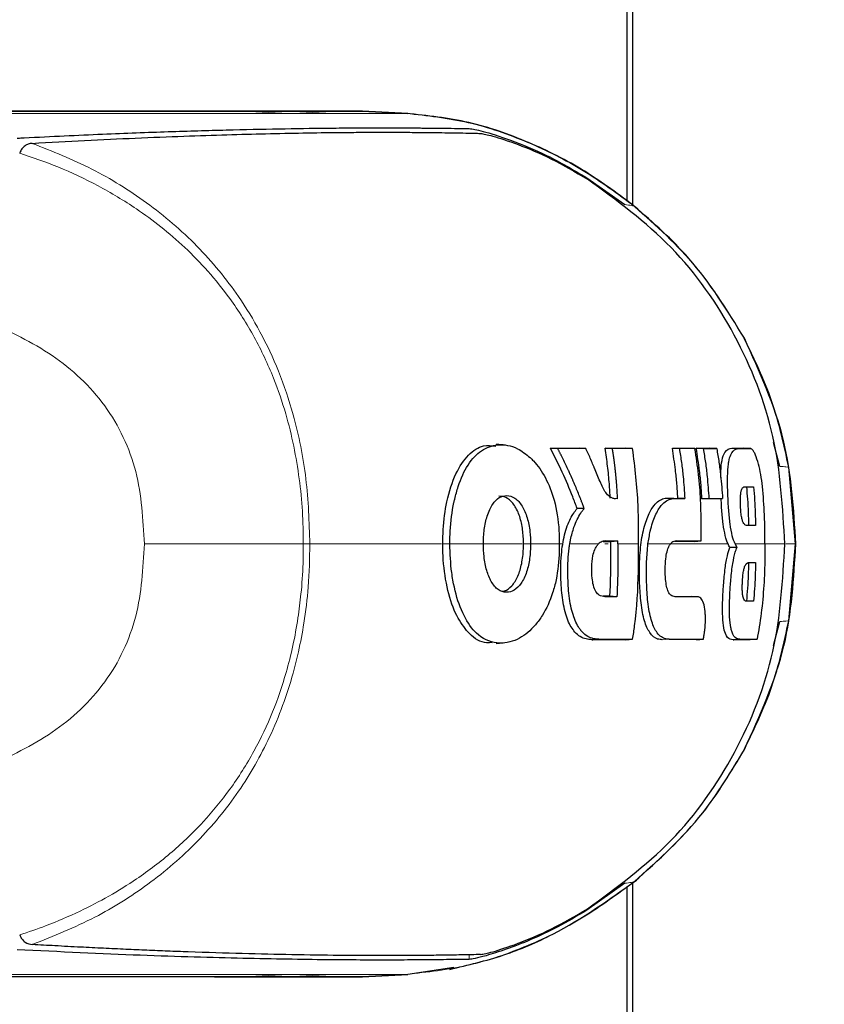
# Model space of a CAD drawing. Units: millimetres. Extents: x 0 to 210, y 0 to 297.
# Drawn here: x 89 to 91, y 180 to 182 of the extents above; entities that cross this region are included whole.
import ezdxf

# ---------------------------------------------------------------- set-up
doc = ezdxf.new("R2010")
doc.units = ezdxf.units.MM
doc.styles.add('SLDTEXTSTYLE0', font='TXT', dxfattribs={"width": 0.75})
doc.dimstyles.new('SLDDIMSTYLE3', dxfattribs={"dimtxt": 3.5, "dimasz": 3.302, "dimexe": 0, "dimexo": 0.0625, "dimgap": 0.875, "dimtad": 1, "dimdec": 0, "dimlfac": 20, "dimrnd": 1e-09, "dimzin": 12, "dimdsep": 46, "dimtxsty": 'SLDTEXTSTYLE0', "dimsah": 1, "dimcen": 0.09, "dimadec": 0, "dimazin": 3, "dimtfac": 1, "dimtdec": 0, "dimtofl": 0, "dimtmove": 0, "dimatfit": 3, "dimfxl": 0, "dimfrac": 2, "dimtolj": 1, "dimtzin": 12, "dimarcsym": 0})

# ---------------------------------------------------------------- blocks, each defined once
blk = doc.blocks.new('_D_3')
at = {"color": 7, "linetype": 'Continuous', "lineweight": 0}
for p, q in [((91.5513, 186.3813), (103.8013, 186.3813)), ((102.8013, 139.3263), (102.8013, 186.3813)), ((91.5513, 139.3263), (103.8013, 139.3263))]:
    blk.add_line(p, q, dxfattribs=at)
at = {"color": 7, "linetype": 'Continuous', "lineweight": 18}
for points in [[(102.8013, 186.3813), (102.3013, 183.0793), (103.3013, 183.0793)], [(102.8013, 139.3263), (103.3013, 142.6283), (102.3013, 142.6283)]]:
    blk.add_solid(points, dxfattribs=at)
at = {"color": 7, "linetype": 'Continuous', "lineweight": 18, "insert": (98.2896, 158.9747), "char_height": 3.5, "attachment_point": 1, "rotation": 90, "style": 'SLDTEXTSTYLE0'}
blk.add_mtext('941', dxfattribs=at)

msp = doc.modelspace()

# ---------------------------------------------------------------- linework, layer by layer
at = {"color": 7, "linetype": 'Continuous', "lineweight": 25}
for p, q in [((90.30879, 181.52465), (90.30879, 183.64134)), ((90.32129, 181.51583), (90.32129, 183.65384)), ((89.02409, 181.72327), (88.91289, 181.72327)), ((89.7263, 181.72327), (89.42631, 181.72327)), ((89.46289, 181.72327), (89.46279, 181.72327)), ((89.46289, 181.72327), (89.55928, 181.72327)), ((89.72629, 181.72327), (89.82618, 181.71803)), ((89.72629, 181.72327), (89.7263, 181.72327)), ((89.72629, 181.72327), (89.82612, 181.71803)), ((89.72629, 181.72327), (89.72629, 181.72327)), ((89.82619, 181.71803), (89.72629, 181.72327)), ((89.82578, 181.718), (89.82617, 181.71801)), ((89.82617, 181.71801), (89.82618, 181.71801)), ((88.97161, 181.63094), (88.97149, 181.63067)), ((90.21976, 181.57663), (90.30348, 181.51735)), ((90.01956, 180.98928), (90.0193, 180.98928)), ((90.64458, 180.94095), (90.63084, 180.99356)), ((90.15596, 180.97998), (90.13981, 180.98098)), ((90.13981, 180.98098), (90.20296, 180.98098)), ((90.21787, 180.97998), (90.20296, 180.98098)), ((90.27561, 180.97998), (90.26002, 180.98098)), ((90.26002, 180.98098), (90.27482, 180.98098)), ((90.32074, 180.97998), (90.30598, 180.98098)), ((90.40811, 180.98099), (90.42359, 180.97999)), ((90.40811, 180.98099), (90.43969, 180.98099)), ((90.44291, 180.98099), (90.4578, 180.97999)), ((90.47615, 180.97999), (90.4607, 180.98099)), ((90.4607, 180.98099), (90.49097, 180.98099)), ((90.5059, 180.97999), (90.49097, 180.98099)), ((90.5393, 180.98099), (90.56564, 180.98099)), ((90.5811, 180.97998), (90.56582, 180.98099)), ((90.67903, 180.77017), (90.66447, 180.93913)), ((90.28693, 180.86976), (90.27852, 180.87025)), ((90.39782, 180.87128), (90.41169, 180.87128)), ((90.43555, 180.87028), (90.42018, 180.87128)), ((90.47338, 180.86928), (90.4886, 180.87028)), ((90.50402, 180.86928), (90.47338, 180.86928)), ((90.51872, 180.87028), (90.50402, 180.86928)), ((90.21417, 180.8481), (90.19846, 180.84844)), ((90.25583, 180.77576), (90.27278, 180.77576)), ((90.27278, 180.77576), (90.28821, 180.77676)), ((90.27278, 180.77017), (90.27278, 180.77576)), ((90.28821, 180.77017), (90.28821, 180.77676)), ((90.4571, 180.77576), (90.41392, 180.77576)), ((90.4571, 180.77576), (90.4718, 180.77676)), ((90.55028, 180.76246), (90.53473, 180.76228)), ((90.54617, 180.77017), (90.55028, 180.76246)), ((90.66447, 180.60121), (90.67903, 180.77017)), ((90.27066, 180.65485), (90.25606, 180.65485)), ((90.28603, 180.65385), (90.27066, 180.65485)), ((90.41157, 180.65484), (90.45021, 180.65479)), ((90.46567, 180.65377), (90.45067, 180.65477)), ((90.63086, 180.54686), (90.64458, 180.59939)), ((90.23104, 180.55934), (90.23315, 180.55934)), ((90.30597, 180.55934), (90.23104, 180.55934)), ((90.30597, 180.55934), (90.32074, 180.56034)), ((90.37503, 180.56129), (90.37514, 180.56129)), ((90.46158, 180.55935), (90.47648, 180.56035)), ((90.54165, 180.55935), (90.54335, 180.55935)), ((90.57948, 180.55935), (90.54166, 180.55935)), ((90.59451, 180.56035), (90.57948, 180.55935)), ((90.01125, 180.55104), (90.01135, 180.55104)), ((90.02068, 180.55112), (90.03591, 180.55213)), ((90.30351, 180.02299), (90.21984, 179.96372)), ((90.30879, 178.06634), (90.30879, 180.01569)), ((90.32129, 178.05384), (90.32129, 180.02451)), ((89.82619, 179.82231), (89.72629, 179.81707)), ((89.72629, 179.81707), (89.82618, 179.82231)), ((89.82612, 179.82231), (89.7263, 179.81707)), ((89.82617, 179.82233), (89.82618, 179.82233)), ((89.92698, 179.83751), (89.82619, 179.8223)), ((89.02409, 179.81707), (88.91289, 179.81707)), ((89.42629, 179.81707), (89.72629, 179.81707)), ((89.46288, 179.81707), (89.46278, 179.81707)), ((89.55929, 179.81707), (89.46288, 179.81707)), ((89.72629, 179.81707), (89.72629, 179.81707)), ((89.72629, 179.81707), (89.7263, 179.81707))]:
    msp.add_line(p, q, dxfattribs=at)
at = {"color": 8, "linetype": 'Continuous', "lineweight": 18}
for p, q in [((89.25524, 181.71805), (89.27015, 181.71807)), ((89.46289, 181.72325), (89.56285, 181.71801)), ((89.55928, 181.72324), (89.65924, 181.71799)), ((89.8229, 181.71799), (89.82578, 181.718)), ((89.82619, 181.71803), (89.82619, 181.71803)), ((90.32488, 181.51323), (90.32577, 181.51271)), ((90.56593, 181.22345), (90.5663, 181.22304)), ((90.55449, 180.97999), (90.5393, 180.98099)), ((90.58083, 180.97999), (90.56564, 180.98099)), ((90.41287, 180.87028), (90.39782, 180.87128)), ((89.9027, 180.77017), (89.9184, 180.77017)), ((90.08046, 180.77017), (90.09602, 180.77017)), ((90.16529, 180.77018), (90.15936, 180.77018)), ((90.26675, 180.77018), (90.25975, 180.77018)), ((90.4892, 180.77018), (90.40274, 180.77018)), ((90.52939, 180.77018), (90.5014, 180.77018)), ((90.65784, 180.77017), (90.67903, 180.77017)), ((90.6796, 180.77016), (90.67903, 180.77017)), ((90.67981, 180.77019), (90.6796, 180.77019)), ((90.05465, 180.67788), (90.05466, 180.67788)), ((90.46514, 180.65379), (90.45021, 180.65479)), ((89.95537, 180.57928), (89.95538, 180.57928)), ((90.24621, 180.56034), (90.23104, 180.55934)), ((90.40107, 180.56034), (90.3859, 180.55934)), ((90.55684, 180.56035), (90.54166, 180.55935)), ((89.9611, 179.85552), (89.9611, 179.86366)), ((89.46288, 179.81709), (89.56283, 179.82233)), ((89.55929, 179.8171), (89.65941, 179.82236)), ((89.82619, 179.82231), (89.82612, 179.82231))]:
    msp.add_line(p, q, dxfattribs=at)
at = {"color": 7, "linetype": 'Continuous', "lineweight": 25}
for points, knots in [([(88.58616, 181.72327), (88.65216, 181.72327), (88.78412, 181.72327), (88.9598, 181.72327), (89.1413, 181.72327), (89.31853, 181.72327), (89.41403, 181.72327), (89.46279, 181.72327)], [0, 0, 0, 0, 0.1668301, 0.3335986, 0.5000784, 0.7447382, 1, 1, 1, 1]), ([(89.31383, 181.72327), (89.28985, 181.72327), (89.24324, 181.72327), (89.14747, 181.72327), (89.06448, 181.72327), (89.02409, 181.72327)], [0, 0, 0, 0, 0.3523152, 0.6847994, 1, 1, 1, 1]), ([(89.40033, 181.72327), (89.38996, 181.72327), (89.36972, 181.72327), (89.33215, 181.72327), (89.31383, 181.72327)], [0, 0, 0, 0, 0.512468, 1, 1, 1, 1]), ([(89.42706, 181.72327), (89.42706, 181.72327), (89.42703, 181.72327), (89.42693, 181.72327), (89.42551, 181.72327), (89.42277, 181.72327), (89.40799, 181.72327), (89.40033, 181.72327)], [0, 0, 0, 0, 0.0012414, 0.0102239, 0.0344697, 0.5000203, 1, 1, 1, 1]), ([(89.55928, 181.72327), (89.58687, 181.72327), (89.64207, 181.72327), (89.68941, 181.72327), (89.71876, 181.72327), (89.72378, 181.72327), (89.72629, 181.72327)], [0, 0, 0, 0, 0.2499494, 0.4999775, 0.7499824, 1, 1, 1, 1]), ([(90.32869, 181.51061), (90.29159, 181.53847), (90.2174, 181.59419), (90.09278, 181.65666), (89.96102, 181.70319), (89.86876, 181.71321), (89.82265, 181.71822)], [0, 0, 0, 0, 0.2501613, 0.5002507, 0.750224, 1, 1, 1, 1]), ([(88.96566, 181.66368), (88.96625, 181.66371), (88.97151, 181.66397), (89.03724, 181.66728), (89.15257, 181.67286), (89.30002, 181.67832), (89.42917, 181.68207), (89.54551, 181.68455), (89.62456, 181.68564), (89.67552, 181.68608), (89.70344, 181.68625), (89.73093, 181.68636), (89.75626, 181.68641), (89.77985, 181.6864), (89.80203, 181.68635), (89.82431, 181.68626), (89.84253, 181.68615), (89.8587, 181.68603), (89.87183, 181.68591), (89.88574, 181.68578), (89.89945, 181.68563), (89.9198, 181.6854), (89.94156, 181.68512), (89.95518, 181.68495), (89.96112, 181.68488)], [0, 0, 0, 0, 0.0010139, 0.0090072, 0.1130805, 0.2093059, 0.3038008, 0.3999336, 0.4999675, 0.5295328, 0.5602317, 0.5920506, 0.6249728, 0.653168, 0.6834013, 0.7156727, 0.7499884, 0.76821, 0.795111, 0.8178692, 0.8444925, 0.8749938, 0.9455339, 1, 1, 1, 1]), ([(89.96109, 181.68482), (89.96891, 181.68369), (89.98417, 181.68148), (90.0496, 181.66128), (90.13218, 181.62781), (90.19054, 181.5937), (90.21976, 181.57663)], [0, 0, 0, 0, 0.2558772, 0.4994929, 0.7494184, 1, 1, 1, 1]), ([(88.99935, 181.65227), (89.03819, 181.65443), (89.11721, 181.65883), (89.22828, 181.66403), (89.33284, 181.66826), (89.42815, 181.67141), (89.51559, 181.67371), (89.59785, 181.67533), (89.66497, 181.67621), (89.71991, 181.6766), (89.76506, 181.67672), (89.80994, 181.67665), (89.85045, 181.67642), (89.88569, 181.67605), (89.91806, 181.67559), (89.94707, 181.67507), (89.97004, 181.6746), (89.9813, 181.67434), (89.98593, 181.67424)], [0, 0, 0, 0, 0.0683336, 0.1390306, 0.2122184, 0.2824406, 0.3507045, 0.4230347, 0.4995934, 0.547303, 0.5997169, 0.6569617, 0.7191717, 0.7730962, 0.8267882, 0.8949632, 0.9568361, 1, 1, 1, 1]), ([(89.98591, 181.67424), (89.99294, 181.67302), (90.00701, 181.67058), (90.06582, 181.65158), (90.14138, 181.62016), (90.19451, 181.5892), (90.22115, 181.57368)], [0, 0, 0, 0, 0.2498035, 0.499662, 0.7490681, 1, 1, 1, 1]), ([(88.99936, 181.65228), (88.9964, 181.65189), (88.9909, 181.65116), (88.98301, 181.64702), (88.9762, 181.64067), (88.97309, 181.63408), (88.97161, 181.63094)], [0, 0, 0, 0, 0.2761557, 0.5128792, 0.7675408, 1, 1, 1, 1]), ([(90.65577, 180.77017), (90.65114, 180.84994), (90.64189, 181.00945), (90.55278, 181.23404), (90.41442, 181.43224), (90.28558, 181.52653), (90.22115, 181.57368)], [0, 0, 0, 0, 0.2500756, 0.5000588, 0.7500076, 1, 1, 1, 1]), ([(90.56671, 181.22303), (90.5289, 181.28428), (90.46152, 181.39346), (90.36621, 181.47733), (90.32437, 181.51415)], [0, 0, 0, 0, 0.5609932, 1, 1, 1, 1]), ([(90.66447, 180.93913), (90.65372, 180.98848), (90.63224, 181.08719), (90.58803, 181.17803), (90.56593, 181.22345)], [0, 0, 0, 0, 0.4999656, 1, 1, 1, 1]), ([(90.67989, 180.77011), (90.67535, 180.8471), (90.66605, 181.00491), (90.60034, 181.14916), (90.56669, 181.22304)], [0, 0, 0, 0, 0.4878833, 1, 1, 1, 1]), ([(89.9184, 180.77017), (89.91841, 180.77151), (89.91841, 180.7742), (89.91846, 180.77823), (89.91863, 180.78628), (89.91978, 180.81461), (89.92358, 180.84403), (89.93069, 180.876), (89.93914, 180.90667), (89.95761, 180.94727), (89.98779, 180.97946), (90.02547, 180.9914), (90.06288, 180.98583), (90.08601, 180.96754), (90.09528, 180.96021)], [0, 0, 0, 0, 0.0084474, 0.0168947, 0.0253421, 0.0591484, 0.1957384, 0.2126356, 0.2804064, 0.4173559, 0.5586822, 0.7088549, 0.8833074, 1, 1, 1, 1]), ([(90.03605, 180.98819), (90.03351, 180.98836), (90.02839, 180.9887), (90.02326, 180.98903), (90.02068, 180.9892)], [0, 0, 0, 0, 0.4958792, 1, 1, 1, 1]), ([(89.9027, 180.77017), (89.9029, 180.78069), (89.90351, 180.81241), (89.91127, 180.86761), (89.92986, 180.92673), (89.95837, 180.96819), (89.98924, 180.98955), (90.01047, 180.98655), (90.01956, 180.98526)], [0, 0, 0, 0, 0.0875909, 0.2641753, 0.4700189, 0.6642138, 0.8560895, 1, 1, 1, 1]), ([(90.19846, 180.84844), (90.19528, 180.85695), (90.18531, 180.88367), (90.16648, 180.92811), (90.14871, 180.96335), (90.13981, 180.98098)], [0, 0, 0, 0, 0.1892951, 0.5941991, 1, 1, 1, 1]), ([(90.21417, 180.8481), (90.21378, 180.84916), (90.2132, 180.85075), (90.21221, 180.85341), (90.21142, 180.85553), (90.21062, 180.85766), (90.20982, 180.85978), (90.20902, 180.8619), (90.20821, 180.86402), (90.20699, 180.8672), (90.20267, 180.87831), (90.19817, 180.88939), (90.19395, 180.89937), (90.19306, 180.90147), (90.19216, 180.90357), (90.19126, 180.90567), (90.19036, 180.90776), (90.18945, 180.90986), (90.18853, 180.91195), (90.18761, 180.91405), (90.18669, 180.91614), (90.18599, 180.91771), (90.18506, 180.9198), (90.18412, 180.92189), (90.18318, 180.92397), (90.18224, 180.92606), (90.18128, 180.92815), (90.18033, 180.93023), (90.17889, 180.93335), (90.17381, 180.94427), (90.16845, 180.95535), (90.16361, 180.96502), (90.16253, 180.96716), (90.16145, 180.9693), (90.16036, 180.97144), (90.15927, 180.97358), (90.15817, 180.97571), (90.15707, 180.97785), (90.15633, 180.97927), (90.15596, 180.97998)], [0, 0, 0, 0, 0.0237841, 0.0356761, 0.0594602, 0.0713522, 0.0832442, 0.1070283, 0.1189203, 0.1308124, 0.1783807, 0.3686642, 0.3805563, 0.4043403, 0.4162324, 0.4281244, 0.4519085, 0.4638005, 0.4756925, 0.4994766, 0.5113686, 0.5232607, 0.5351527, 0.5589368, 0.5708288, 0.5827208, 0.6065049, 0.6183969, 0.630289, 0.6778573, 0.8681409, 0.8846227, 0.9011044, 0.9175862, 0.934068, 0.9505498, 0.9670316, 0.9835158, 1, 1, 1, 1]), ([(90.21787, 180.97998), (90.21729, 180.97998), (90.21642, 180.97998), (90.21526, 180.97998), (90.21439, 180.97998), (90.21352, 180.97998), (90.21264, 180.97998), (90.21177, 180.97998), (90.21089, 180.97998), (90.21002, 180.97998), (90.20914, 180.97998), (90.20826, 180.97998), (90.20738, 180.97998), (90.20621, 180.97998), (90.20503, 180.97998), (90.20385, 180.97998), (90.20297, 180.97998), (90.20208, 180.97998), (90.2012, 180.97998), (90.20031, 180.97998), (90.19853, 180.97998), (90.1923, 180.97998), (90.17802, 180.97998), (90.16452, 180.97998), (90.15596, 180.97998)], [0, 0, 0, 0, 0.0291293, 0.0436939, 0.0582586, 0.0728232, 0.0873878, 0.1019525, 0.1165171, 0.1310817, 0.1456464, 0.160211, 0.1747757, 0.1893403, 0.2184696, 0.2330342, 0.2475988, 0.2621635, 0.2767281, 0.2912928, 0.3058574, 0.364116, 0.5971523, 1, 1, 1, 1]), ([(90.23822, 180.93364), (90.23802, 180.93413), (90.23761, 180.93512), (90.237, 180.93659), (90.23618, 180.93856), (90.23515, 180.94103), (90.23266, 180.94693), (90.22879, 180.9559), (90.2248, 180.96487), (90.22205, 180.97092), (90.22067, 180.97394), (90.21928, 180.97696), (90.21834, 180.97898), (90.21787, 180.97998)], [0, 0, 0, 0, 0.0317071, 0.0634141, 0.0951212, 0.1585354, 0.2219496, 0.4756096, 0.7377888, 0.8033404, 0.868892, 0.9344458, 1, 1, 1, 1]), ([(90.27146, 180.87066), (90.27087, 180.88118), (90.26953, 180.9049), (90.26591, 180.94173), (90.26199, 180.96789), (90.26002, 180.98098)], [0, 0, 0, 0, 0.2850096, 0.6421987, 1, 1, 1, 1]), ([(90.32074, 180.97998), (90.31689, 180.97998), (90.30918, 180.97998), (90.29426, 180.97998), (90.2829, 180.97998), (90.27561, 180.97998)], [0, 0, 0, 0, 0.2639166, 0.5278332, 1, 1, 1, 1]), ([(90.27561, 180.97998), (90.27582, 180.97869), (90.27613, 180.97676), (90.27653, 180.97418), (90.27683, 180.97225), (90.27713, 180.97031), (90.27742, 180.96838), (90.2777, 180.96644), (90.27799, 180.96451), (90.27826, 180.96257), (90.27854, 180.96063), (90.2789, 180.95805), (90.27925, 180.95546), (90.2796, 180.95288), (90.27985, 180.95094), (90.2801, 180.949), (90.28035, 180.94705), (90.28059, 180.94511), (90.28083, 180.94317), (90.28106, 180.94123), (90.28129, 180.93928), (90.28152, 180.93734), (90.28174, 180.9354), (90.28203, 180.9328), (90.28231, 180.93021), (90.28259, 180.92762), (90.28279, 180.92567), (90.28299, 180.92372), (90.28318, 180.92177), (90.28337, 180.91983), (90.28356, 180.91788), (90.28374, 180.91593), (90.28392, 180.91398), (90.2841, 180.91203), (90.28444, 180.90813), (90.28561, 180.89406), (90.28634, 180.88061), (90.28693, 180.86976)], [0, 0, 0, 0, 0.03530328, 0.05295488, 0.07060649, 0.0882581, 0.10590971, 0.12356132, 0.14121293, 0.15886454, 0.17651614, 0.19416775, 0.22947103, 0.24712264, 0.26477425, 0.28242585, 0.30007746, 0.31772907, 0.33538068, 0.35303229, 0.3706839, 0.3883355, 0.40598711, 0.42363872, 0.45894199, 0.4765936, 0.49424521, 0.51189682, 0.52954843, 0.54720003, 0.56485164, 0.58250325, 0.60015486, 0.61780647, 0.63545807, 0.70606503, 1, 1, 1, 1]), ([(90.33347, 180.77017), (90.33347, 180.77141), (90.33347, 180.77388), (90.33348, 180.77759), (90.33348, 180.78501), (90.33349, 180.81097), (90.33355, 180.87746), (90.32592, 180.93855), (90.32074, 180.97998)], [0, 0, 0, 0, 0.01763, 0.0352599, 0.0528899, 0.1234098, 0.4055111, 1, 1, 1, 1]), ([(90.42018, 180.87128), (90.41954, 180.88162), (90.41827, 180.90232), (90.4146, 180.93896), (90.41056, 180.9651), (90.40811, 180.98099)], [0, 0, 0, 0, 0.2816571, 0.5633156, 1, 1, 1, 1]), ([(90.42359, 180.97999), (90.42521, 180.96975), (90.42846, 180.94927), (90.43278, 180.9127), (90.4345, 180.88631), (90.43555, 180.87028)], [0, 0, 0, 0, 0.2816927, 0.5633843, 1, 1, 1, 1]), ([(90.4578, 180.97999), (90.45491, 180.97999), (90.44914, 180.97999), (90.43785, 180.97999), (90.42918, 180.97999), (90.42359, 180.97999)], [0, 0, 0, 0, 0.2622528, 0.5245057, 1, 1, 1, 1]), ([(90.4718, 180.77676), (90.4718, 180.78672), (90.4718, 180.81663), (90.47085, 180.86555), (90.46647, 180.92347), (90.46069, 180.96112), (90.4578, 180.97999)], [0, 0, 0, 0, 0.1466032, 0.439858, 0.7194254, 1, 1, 1, 1]), ([(90.47338, 180.86928), (90.47272, 180.8796), (90.4714, 180.90024), (90.46759, 180.93756), (90.46334, 180.96438), (90.4607, 180.98099)], [0, 0, 0, 0, 0.2758264, 0.5516541, 1, 1, 1, 1]), ([(90.47615, 180.97999), (90.47782, 180.96978), (90.48115, 180.94937), (90.48564, 180.9128), (90.48748, 180.88638), (90.4886, 180.87028)], [0, 0, 0, 0, 0.280862, 0.5617231, 1, 1, 1, 1]), ([(90.47615, 180.97999), (90.48189, 180.97999), (90.49214, 180.97999), (90.5017, 180.97999), (90.5059, 180.97999)], [0, 0, 0, 0, 0.5600002, 1, 1, 1, 1]), ([(90.5059, 180.97999), (90.50755, 180.97013), (90.51085, 180.9504), (90.51552, 180.91385), (90.51748, 180.88708), (90.51872, 180.87028)], [0, 0, 0, 0, 0.2714695, 0.5429384, 1, 1, 1, 1]), ([(90.51482, 180.9163), (90.51481, 180.921), (90.51479, 180.93658), (90.51752, 180.95769), (90.52518, 180.97866), (90.53374, 180.98007), (90.5393, 180.98099)], [0, 0, 0, 0, 0.0846624, 0.28038596, 0.53154815, 1, 1, 1, 1]), ([(90.54617, 180.77017), (90.54405, 180.77566), (90.5398, 180.78667), (90.535, 180.81342), (90.53198, 180.84536), (90.52997, 180.88176), (90.52937, 180.918), (90.53073, 180.94052), (90.53309, 180.95618), (90.53771, 180.97191), (90.54574, 180.97912), (90.55223, 180.97977), (90.55449, 180.97999)], [0, 0, 0, 0, 0.0927404, 0.1859572, 0.279093, 0.3769825, 0.4948815, 0.597366, 0.6207961, 0.7153652, 0.9008753, 1, 1, 1, 1]), ([(90.55449, 180.97999), (90.55965, 180.97999), (90.56888, 180.97999), (90.57718, 180.97999), (90.58083, 180.97999)], [0, 0, 0, 0, 0.559998, 1, 1, 1, 1]), ([(90.60665, 180.89652), (90.60554, 180.90545), (90.60331, 180.92331), (90.59763, 180.94768), (90.59213, 180.96407), (90.58665, 180.97552), (90.58317, 180.97969), (90.58119, 180.97994), (90.58083, 180.97999)], [0, 0, 0, 0, 0.2038851, 0.4073613, 0.6298619, 0.7429971, 0.9534732, 1, 1, 1, 1]), ([(90.09528, 180.96021), (90.09768, 180.95785), (90.10978, 180.946), (90.12978, 180.91768), (90.15067, 180.86553), (90.15872, 180.81315), (90.15921, 180.77997), (90.15936, 180.77017)], [0, 0, 0, 0, 0.0636914, 0.320541, 0.5778717, 0.8753108, 1, 1, 1, 1]), ([(90.27316, 180.87219), (90.26972, 180.87475), (90.26149, 180.88088), (90.25004, 180.90418), (90.24224, 180.92362), (90.23822, 180.93364)], [0, 0, 0, 0, 0.2581514, 0.6180576, 1, 1, 1, 1]), ([(90.57179, 180.81093), (90.57153, 180.81095), (90.57024, 180.811), (90.56725, 180.8122), (90.56359, 180.81724), (90.56068, 180.82797), (90.55901, 180.8395), (90.55809, 180.85327), (90.55774, 180.86687), (90.55824, 180.87831), (90.55927, 180.88502), (90.56102, 180.89126), (90.56368, 180.89542), (90.56624, 180.89588), (90.5675, 180.8961)], [0, 0, 0, 0, 0.02324251, 0.11638931, 0.26602272, 0.33959441, 0.41346906, 0.49922958, 0.58747694, 0.65761707, 0.72774994, 0.76434055, 0.88412192, 1, 1, 1, 1]), ([(90.5675, 180.8961), (90.57083, 180.8961), (90.57748, 180.8961), (90.58367, 180.8961), (90.58677, 180.8961)], [0, 0, 0, 0, 0.5000086, 1, 1, 1, 1]), ([(90.57649, 180.81093), (90.57627, 180.82059), (90.57583, 180.83979), (90.57438, 180.8682), (90.57274, 180.88691), (90.57193, 180.8961)], [0, 0, 0, 0, 0.3394969, 0.6754924, 1, 1, 1, 1]), ([(90.58677, 180.8961), (90.58763, 180.88615), (90.58928, 180.86701), (90.59068, 180.8386), (90.5911, 180.82016), (90.59132, 180.81093)], [0, 0, 0, 0, 0.35125286, 0.67553123, 1, 1, 1, 1]), ([(90.61193, 180.77017), (90.61193, 180.77143), (90.61193, 180.77395), (90.61192, 180.77709), (90.61191, 180.77961), (90.6119, 180.78338), (90.61182, 180.7966), (90.61153, 180.81421), (90.61045, 180.85007), (90.60834, 180.8758), (90.60665, 180.89652)], [0, 0, 0, 0, 0.0298423, 0.0596845, 0.0746057, 0.0895268, 0.1492114, 0.3879583, 0.5073292, 1, 1, 1, 1]), ([(89.99215, 180.77017), (89.99249, 180.78087), (89.99319, 180.80231), (90.00011, 180.83343), (90.01159, 180.85873), (90.02697, 180.87387), (90.044, 180.87818), (90.06179, 180.87276), (90.07795, 180.85528), (90.08935, 180.82878), (90.09526, 180.79932), (90.09578, 180.77928), (90.09602, 180.77017)], [0, 0, 0, 0, 0.09786158, 0.19614965, 0.3051535, 0.40286625, 0.49956595, 0.60660921, 0.71528155, 0.81642471, 0.91653455, 1, 1, 1, 1]), ([(90.08045, 180.77017), (90.08043, 180.77278), (90.08033, 180.78586), (90.07806, 180.80944), (90.07041, 180.83859), (90.05767, 180.861), (90.04209, 180.87441), (90.03134, 180.87489), (90.02614, 180.87513)], [0, 0, 0, 0, 0.0469352, 0.2361977, 0.4262494, 0.6289942, 0.8204521, 1, 1, 1, 1]), ([(90.28291, 180.86987), (90.2817, 180.86983), (90.27848, 180.86972), (90.2752, 180.87124), (90.27316, 180.87219)], [0, 0, 0, 0, 0.3769635, 1, 1, 1, 1]), ([(90.3859, 180.55934), (90.38268, 180.55962), (90.37297, 180.56045), (90.35889, 180.57115), (90.34607, 180.59878), (90.33864, 180.63775), (90.33547, 180.68842), (90.33546, 180.74078), (90.34137, 180.79084), (90.35184, 180.82793), (90.3672, 180.85713), (90.38308, 180.86989), (90.3941, 180.87093), (90.39782, 180.87128)], [0, 0, 0, 0, 0.0566772, 0.1709087, 0.2632779, 0.3561769, 0.4395654, 0.5524373, 0.6386069, 0.7249327, 0.8094456, 0.9358514, 1, 1, 1, 1]), ([(90.35451, 180.77017), (90.35605, 180.77982), (90.35984, 180.80364), (90.3701, 180.83419), (90.38631, 180.86111), (90.40025, 180.86892), (90.41, 180.87021), (90.41191, 180.87025), (90.41287, 180.87028)], [0, 0, 0, 0, 0.1457098, 0.3598721, 0.5757657, 0.9166285, 0.9582975, 1, 1, 1, 1]), ([(90.41287, 180.87028), (90.41718, 180.87028), (90.42487, 180.87028), (90.43229, 180.87028), (90.43555, 180.87028)], [0, 0, 0, 0, 0.5599951, 1, 1, 1, 1]), ([(90.4886, 180.87028), (90.49379, 180.87028), (90.50417, 180.87028), (90.51387, 180.87028), (90.51872, 180.87028)], [0, 0, 0, 0, 0.5000419, 1, 1, 1, 1]), ([(90.53473, 180.76228), (90.53336, 180.76474), (90.52977, 180.77116), (90.52452, 180.7873), (90.5208, 180.80697), (90.51836, 180.82897), (90.51651, 180.84799), (90.51589, 180.86442), (90.51568, 180.87007)], [0, 0, 0, 0, 0.1403279, 0.3667663, 0.5943102, 0.6509233, 0.8798969, 1, 1, 1, 1]), ([(90.23104, 180.55934), (90.22674, 180.55963), (90.21375, 180.5605), (90.19484, 180.57162), (90.17724, 180.6), (90.16686, 180.63904), (90.16201, 180.68972), (90.16231, 180.74213), (90.17004, 180.79165), (90.18278, 180.82712), (90.1935, 180.8417), (90.19846, 180.84844)], [0, 0, 0, 0, 0.0726608, 0.2192146, 0.3329627, 0.4473332, 0.5518055, 0.6939227, 0.8008019, 0.907803, 1, 1, 1, 1]), ([(90.18242, 180.77017), (90.18252, 180.77079), (90.18304, 180.77391), (90.1855, 180.78685), (90.19229, 180.81181), (90.20214, 180.8319), (90.2103, 180.84347), (90.21288, 180.84655), (90.21417, 180.8481)], [0, 0, 0, 0, 0.0182767, 0.0914144, 0.3859727, 0.8126798, 0.906162, 1, 1, 1, 1]), ([(90.59132, 180.81093), (90.58818, 180.81093), (90.5819, 180.81093), (90.57516, 180.81093), (90.57179, 180.81093)], [0, 0, 0, 0, 0.4999862, 1, 1, 1, 1]), ([(90.26173, 180.77676), (90.25895, 180.7766), (90.2534, 180.7763), (90.24803, 180.77221), (90.24534, 180.77017)], [0, 0, 0, 0, 0.5002832, 1, 1, 1, 1]), ([(90.26173, 180.77676), (90.2662, 180.77676), (90.27515, 180.77676), (90.28386, 180.77676), (90.28821, 180.77676)], [0, 0, 0, 0, 0.5000042, 1, 1, 1, 1]), ([(90.41665, 180.77676), (90.41332, 180.77635), (90.40898, 180.77583), (90.40486, 180.77123), (90.40391, 180.77017)], [0, 0, 0, 0, 0.7686906, 1, 1, 1, 1]), ([(90.41665, 180.77676), (90.42627, 180.77676), (90.44551, 180.77676), (90.46304, 180.77676), (90.4718, 180.77676)], [0, 0, 0, 0, 0.499958, 1, 1, 1, 1]), ([(89.95538, 180.57928), (89.94679, 180.59107), (89.92867, 180.61595), (89.91087, 180.67462), (89.90336, 180.72909), (89.90284, 180.76132), (89.9027, 180.77017)], [0, 0, 0, 0, 0.2746964, 0.5793812, 0.8844908, 1, 1, 1, 1]), ([(90.15936, 180.77017), (90.15931, 180.76487), (90.15909, 180.73811), (90.15527, 180.70069), (90.14253, 180.6526), (90.12673, 180.61838), (90.10176, 180.58434), (90.07, 180.5579), (90.02621, 180.54761), (89.98972, 180.55999), (89.96079, 180.59022), (89.93976, 180.62871), (89.92766, 180.67455), (89.92007, 180.72177), (89.91914, 180.7489), (89.9184, 180.77017)], [0, 0, 0, 0, 0.0223547, 0.1127559, 0.1575981, 0.2480439, 0.2972697, 0.3964208, 0.5139464, 0.6460801, 0.6945332, 0.7913085, 0.8863537, 0.910875, 1, 1, 1, 1]), ([(90.09602, 180.77017), (90.09569, 180.75945), (90.09504, 180.73795), (90.088, 180.70721), (90.07606, 180.68231), (90.06011, 180.66682), (90.04246, 180.66202), (90.02458, 180.66754), (90.00936, 180.68531), (89.99885, 180.71143), (89.99299, 180.74054), (89.99241, 180.76079), (89.99215, 180.77017)], [0, 0, 0, 0, 0.0980344, 0.1965324, 0.3026588, 0.4021329, 0.5033878, 0.6127529, 0.7186338, 0.8145465, 0.9140911, 1, 1, 1, 1]), ([(90.05466, 180.67788), (90.05535, 180.67865), (90.061, 180.68505), (90.07015, 180.70126), (90.07806, 180.73066), (90.08038, 180.75465), (90.08044, 180.76796), (90.08045, 180.77017)], [0, 0, 0, 0, 0.041778, 0.3436919, 0.6353663, 0.939462, 1, 1, 1, 1]), ([(90.24621, 180.56034), (90.24565, 180.56035), (90.24455, 180.56036), (90.2429, 180.56043), (90.23961, 180.56067), (90.22809, 180.56244), (90.21696, 180.5684), (90.2086, 180.57768), (90.20753, 180.57893), (90.20647, 180.58024), (90.20437, 180.58295), (90.19736, 180.59315), (90.18717, 180.61721), (90.17961, 180.65999), (90.1774, 180.70936), (90.17882, 180.74668), (90.18194, 180.76704), (90.18242, 180.77017)], [0, 0, 0, 0, 0.0123997, 0.0247995, 0.0371992, 0.0868151, 0.2871623, 0.2966518, 0.3061413, 0.3156308, 0.3251204, 0.3631043, 0.5120818, 0.6613154, 0.8014959, 0.9694723, 1, 1, 1, 1]), ([(90.22124, 179.96671), (90.28565, 180.01386), (90.41447, 180.10815), (90.5528, 180.30635), (90.64189, 180.53091), (90.65114, 180.69041), (90.65577, 180.77017)], [0, 0, 0, 0, 0.2499922, 0.4999408, 0.7499237, 1, 1, 1, 1]), ([(90.25953, 180.65385), (90.25539, 180.65434), (90.2485, 180.65515), (90.23964, 180.66423), (90.23414, 180.67783), (90.231, 180.69689), (90.23047, 180.71938), (90.23229, 180.74179), (90.23713, 180.75841), (90.24171, 180.76635), (90.2446, 180.76939), (90.24534, 180.77017)], [0, 0, 0, 0, 0.1710241, 0.2843889, 0.3988335, 0.4956576, 0.6320493, 0.7762643, 0.8718355, 0.9673028, 1, 1, 1, 1]), ([(90.27066, 180.65485), (90.27121, 180.66538), (90.2723, 180.68643), (90.27286, 180.72488), (90.27281, 180.7528), (90.27278, 180.77017)], [0, 0, 0, 0, 0.2740688, 0.5481183, 1, 1, 1, 1]), ([(90.28821, 180.77017), (90.28822, 180.75974), (90.28824, 180.73887), (90.28816, 180.70008), (90.28685, 180.67175), (90.28603, 180.65385)], [0, 0, 0, 0, 0.2689963, 0.5379969, 1, 1, 1, 1]), ([(90.32074, 180.56034), (90.32226, 180.57022), (90.32984, 180.61967), (90.33377, 180.68992), (90.33355, 180.75006), (90.33347, 180.77017)], [0, 0, 0, 0, 0.1424446, 0.7132257, 1, 1, 1, 1]), ([(90.40107, 180.56034), (90.39775, 180.56063), (90.38776, 180.56151), (90.37361, 180.57272), (90.36094, 180.60119), (90.35382, 180.64018), (90.35126, 180.68084), (90.35105, 180.71123), (90.35157, 180.73969), (90.35328, 180.75739), (90.35451, 180.77017)], [0, 0, 0, 0, 0.09729774, 0.29356657, 0.44569337, 0.59863816, 0.73809648, 0.83177978, 0.87848083, 1, 1, 1, 1]), ([(90.4142, 180.65386), (90.41101, 180.65434), (90.40568, 180.65515), (90.39926, 180.6639), (90.39529, 180.67625), (90.39284, 180.69335), (90.39227, 180.71459), (90.39315, 180.73593), (90.3961, 180.75349), (90.39987, 180.76434), (90.40274, 180.76848), (90.40391, 180.77017)], [0, 0, 0, 0, 0.17089708, 0.28467515, 0.38159184, 0.47856713, 0.60580398, 0.73905834, 0.83602757, 0.93316159, 1, 1, 1, 1]), ([(90.54166, 180.55935), (90.53963, 180.55956), (90.53351, 180.56018), (90.52574, 180.56735), (90.52026, 180.58874), (90.51839, 180.61525), (90.51881, 180.64737), (90.52069, 180.68202), (90.52391, 180.71623), (90.5288, 180.74486), (90.53284, 180.75674), (90.53473, 180.76228)], [0, 0, 0, 0, 0.0941458, 0.2837741, 0.3913297, 0.4995706, 0.5981954, 0.692286, 0.8072554, 0.9101686, 1, 1, 1, 1]), ([(90.55684, 180.56035), (90.55632, 180.56036), (90.55374, 180.56043), (90.54714, 180.56227), (90.54055, 180.56986), (90.53601, 180.58842), (90.53469, 180.60072), (90.5342, 180.61106), (90.53411, 180.61334), (90.53403, 180.61568), (90.53397, 180.61807), (90.53394, 180.61989), (90.53388, 180.62357), (90.53383, 180.63628), (90.53467, 180.66), (90.53684, 180.69432), (90.54069, 180.72684), (90.54559, 180.75007), (90.54901, 180.7591), (90.55028, 180.76246)], [0, 0, 0, 0, 0.0238392, 0.1192697, 0.3119396, 0.3630296, 0.4663926, 0.472682, 0.4789713, 0.4915526, 0.497842, 0.5041313, 0.5104207, 0.5356036, 0.6304474, 0.7248444, 0.8405381, 0.9406071, 1, 1, 1, 1]), ([(90.56669, 180.3173), (90.60078, 180.39235), (90.66635, 180.5367), (90.6755, 180.69448), (90.67989, 180.77022)], [0, 0, 0, 0, 0.5199792, 1, 1, 1, 1]), ([(90.61193, 180.77017), (90.6119, 180.76), (90.61183, 180.73967), (90.61041, 180.67861), (90.60513, 180.61852), (90.59616, 180.56939), (90.59451, 180.56035)], [0, 0, 0, 0, 0.144695, 0.2893941, 0.8692162, 1, 1, 1, 1]), ([(90.57145, 180.64396), (90.5712, 180.64397), (90.56995, 180.64402), (90.5672, 180.64521), (90.56422, 180.65017), (90.56245, 180.66064), (90.56194, 180.67114), (90.56217, 180.68343), (90.56276, 180.69394), (90.56374, 180.70406), (90.56506, 180.71272), (90.56751, 180.72158), (90.57121, 180.72811), (90.57411, 180.72875), (90.57581, 180.72912)], [0, 0, 0, 0, 0.0232362, 0.1163606, 0.2629224, 0.3348678, 0.4071134, 0.4755954, 0.5586064, 0.59512, 0.666599, 0.7375149, 0.8462024, 1, 1, 1, 1]), ([(90.57189, 180.64396), (90.57273, 180.65357), (90.57441, 180.67271), (90.57582, 180.70112), (90.57625, 180.7199), (90.57647, 180.72912)], [0, 0, 0, 0, 0.339489, 0.6755011, 1, 1, 1, 1]), ([(90.57581, 180.72912), (90.57846, 180.72912), (90.58377, 180.72912), (90.58878, 180.72912), (90.59129, 180.72912)], [0, 0, 0, 0, 0.5000089, 1, 1, 1, 1]), ([(90.59129, 180.72912), (90.59105, 180.71914), (90.5906, 180.69993), (90.58913, 180.67153), (90.58752, 180.65315), (90.58672, 180.64396)], [0, 0, 0, 0, 0.3512307, 0.6754921, 1, 1, 1, 1]), ([(90.03298, 180.66619), (90.03491, 180.66619), (90.04248, 180.6662), (90.04946, 180.67289), (90.05466, 180.67788)], [0, 0, 0, 0, 0.2549389, 1, 1, 1, 1]), ([(90.28603, 180.65385), (90.28167, 180.65385), (90.27296, 180.65385), (90.26401, 180.65385), (90.25953, 180.65385)], [0, 0, 0, 0, 0.5000013, 1, 1, 1, 1]), ([(90.46514, 180.65379), (90.46231, 180.65379), (90.45384, 180.6538), (90.43718, 180.65383), (90.42258, 180.65385), (90.4142, 180.65386)], [0, 0, 0, 0, 0.17546337, 0.52639546, 1, 1, 1, 1]), ([(90.47817, 180.57031), (90.47836, 180.57154), (90.47866, 180.57339), (90.47901, 180.57586), (90.4795, 180.57956), (90.48084, 180.5914), (90.48129, 180.60451), (90.48048, 180.62174), (90.47824, 180.63682), (90.47274, 180.65103), (90.46772, 180.65285), (90.46514, 180.65379)], [0, 0, 0, 0, 0.02886107, 0.04328838, 0.05771568, 0.11548644, 0.32125442, 0.37201154, 0.57766559, 0.78331438, 1, 1, 1, 1]), ([(90.58672, 180.64396), (90.58425, 180.64396), (90.57931, 180.64396), (90.57407, 180.64396), (90.57145, 180.64396)], [0, 0, 0, 0, 0.4999954, 1, 1, 1, 1]), ([(90.56594, 180.31689), (90.58805, 180.36231), (90.63226, 180.45314), (90.65373, 180.55186), (90.66447, 180.60121)], [0, 0, 0, 0, 0.5000359, 1, 1, 1, 1]), ([(90.01135, 180.55346), (90.00733, 180.55291), (89.98984, 180.55053), (89.9708, 180.56297), (89.9575, 180.57704), (89.95538, 180.57928)], [0, 0, 0, 0, 0.2005547, 0.8729632, 1, 1, 1, 1]), ([(90.24621, 180.56034), (90.25034, 180.56034), (90.26275, 180.56034), (90.28142, 180.56034), (90.30212, 180.56034), (90.31453, 180.56034), (90.32074, 180.56034)], [0, 0, 0, 0, 0.1584801, 0.4754469, 0.7377039, 1, 1, 1, 1]), ([(90.40107, 180.56034), (90.40425, 180.56034), (90.42015, 180.56034), (90.44605, 180.56034), (90.46672, 180.56034), (90.47648, 180.56035)], [0, 0, 0, 0, 0.116472, 0.5823983, 1, 1, 1, 1]), ([(90.47648, 180.56035), (90.47664, 180.56126), (90.47696, 180.56309), (90.47753, 180.56641), (90.47792, 180.56882), (90.47817, 180.57031)], [0, 0, 0, 0, 0.2750824, 0.5501646, 1, 1, 1, 1]), ([(90.55684, 180.56035), (90.55882, 180.56035), (90.56477, 180.56035), (90.57228, 180.56035), (90.58305, 180.56035), (90.58961, 180.56035), (90.59451, 180.56035)], [0, 0, 0, 0, 0.1433998, 0.4302028, 0.5736026, 1, 1, 1, 1]), ([(90.32442, 180.02623), (90.37778, 180.07443), (90.4728, 180.16026), (90.53809, 180.26946), (90.56672, 180.31733)], [0, 0, 0, 0, 0.5615795, 1, 1, 1, 1]), ([(89.91821, 179.83337), (89.95813, 179.84284), (90.03631, 179.86139), (90.17821, 179.92188), (90.26951, 179.98732), (90.32895, 180.02993)], [0, 0, 0, 0, 0.2669071, 0.5226749, 1, 1, 1, 1]), ([(90.32617, 180.02776), (90.32616, 180.02771), (90.32615, 180.02765), (90.32593, 180.0275), (90.3257, 180.02737), (90.32519, 180.02718), (90.32481, 180.02704)], [0, 0, 0, 0, 0.29537364, 0.31570857, 0.49284575, 1, 1, 1, 1]), ([(89.98593, 179.8661), (89.99295, 179.86732), (90.00699, 179.86976), (90.06588, 179.88878), (90.1415, 179.92024), (90.19464, 179.95121), (90.22123, 179.96671)], [0, 0, 0, 0, 0.2497227, 0.4995636, 0.7495889, 1, 1, 1, 1]), ([(90.21984, 179.96372), (90.19863, 179.95106), (90.15724, 179.92636), (90.09586, 179.89774), (90.0395, 179.87602), (90.01193, 179.86777), (89.998, 179.86359)], [0, 0, 0, 0, 0.25616069, 0.49988265, 0.74719039, 1, 1, 1, 1]), ([(88.9716, 179.90943), (88.97313, 179.90623), (88.97634, 179.8995), (88.98577, 179.89066), (88.99398, 179.8891), (88.99935, 179.88808)], [0, 0, 0, 0, 0.238061, 0.501284, 1, 1, 1, 1]), ([(89.98593, 179.8661), (89.97942, 179.86596), (89.96333, 179.8656), (89.93113, 179.86496), (89.89003, 179.86433), (89.84373, 179.86386), (89.79132, 179.86362), (89.73383, 179.86367), (89.66311, 179.86412), (89.5754, 179.86534), (89.4644, 179.86785), (89.37007, 179.87081), (89.29788, 179.87352), (89.25215, 179.87538), (89.20503, 179.87744), (89.15632, 179.87973), (89.10423, 179.88233), (89.05206, 179.88509), (89.01597, 179.88714), (88.99935, 179.88809)], [0, 0, 0, 0, 0.0596807, 0.1475017, 0.2219359, 0.2918749, 0.369131, 0.4384364, 0.5000592, 0.5992188, 0.6913342, 0.7809342, 0.8126973, 0.8438168, 0.8743054, 0.9058506, 0.9371316, 0.9710465, 1, 1, 1, 1]), ([(89.96113, 179.85546), (89.9526, 179.85536), (89.93219, 179.85513), (89.89289, 179.85463), (89.84293, 179.85416), (89.78964, 179.85392), (89.72319, 179.85397), (89.62251, 179.8546), (89.46988, 179.85711), (89.2455, 179.8632), (89.05918, 179.87216), (88.96566, 179.87666)], [0, 0, 0, 0, 0.0767733, 0.1836102, 0.2500242, 0.3364015, 0.4188485, 0.5000937, 0.6670561, 0.8328962, 1, 1, 1, 1]), ([(89.998, 179.86359), (89.98907, 179.8612), (89.97102, 179.85637), (89.96442, 179.8558), (89.9611, 179.85552)], [0, 0, 0, 0, 0.4950594, 1, 1, 1, 1]), ([(89.46278, 179.81707), (89.41432, 179.81707), (89.31907, 179.81707), (89.11932, 179.81707), (88.88008, 179.81707), (88.68457, 179.81707), (88.58625, 179.81707)], [0, 0, 0, 0, 0.2543873, 0.4999978, 0.7485588, 1, 1, 1, 1]), ([(89.31383, 179.81707), (89.28985, 179.81707), (89.24324, 179.81707), (89.14747, 179.81707), (89.06448, 179.81707), (89.02409, 179.81707)], [0, 0, 0, 0, 0.3523151, 0.6847994, 1, 1, 1, 1]), ([(89.40033, 179.81707), (89.38996, 179.81707), (89.36972, 179.81707), (89.33215, 179.81707), (89.31383, 179.81707)], [0, 0, 0, 0, 0.5124707, 1, 1, 1, 1]), ([(89.40033, 179.81707), (89.40795, 179.81707), (89.41938, 179.81707), (89.42448, 179.81707), (89.42593, 179.81707), (89.42659, 179.81707), (89.42693, 179.81707), (89.42702, 179.81707), (89.42705, 179.81707), (89.42705, 179.81707), (89.42706, 179.81707), (89.42706, 179.81707)], [0, 0, 0, 0, 0.49996535, 0.74995574, 0.87496368, 0.96747888, 0.9912387, 0.99749417, 0.99921579, 0.99972507, 1, 1, 1, 1]), ([(89.72629, 179.81707), (89.72436, 179.81707), (89.72053, 179.81707), (89.70202, 179.81707), (89.66993, 179.81707), (89.62529, 179.81707), (89.5807, 179.81707), (89.55929, 179.81707)], [0, 0, 0, 0, 0.2029795, 0.4017916, 0.6078765, 0.8116553, 1, 1, 1, 1])]:
    msp.add_open_spline(points, degree=3, knots=knots, dxfattribs=at)
at = {"color": 8, "linetype": 'Continuous', "lineweight": 18}
for points, knots in [([(88.69206, 181.71814), (88.76324, 181.71807), (88.90592, 181.71792), (89.09485, 181.71795), (89.20185, 181.71802), (89.25524, 181.71805)], [0, 0, 0, 0, 0.3327706, 0.6670753, 1, 1, 1, 1]), ([(89.27015, 181.71807), (89.32727, 181.71809), (89.44152, 181.71814), (89.5224, 181.71805), (89.56285, 181.71801)], [0, 0, 0, 0, 0.4999455, 1, 1, 1, 1]), ([(89.56285, 181.71799), (89.58066, 181.71799), (89.61621, 181.71798), (89.64491, 181.71799), (89.65924, 181.71799)], [0, 0, 0, 0, 0.5009186, 1, 1, 1, 1]), ([(89.65924, 181.71799), (89.68318, 181.71798), (89.73226, 181.71794), (89.77834, 181.71798), (89.80988, 181.71801), (89.81846, 181.718), (89.8229, 181.71799)], [0, 0, 0, 0, 0.24384414, 0.49992314, 0.74145647, 1, 1, 1, 1]), ([(89.8229, 181.71801), (89.86855, 181.7129), (89.95988, 181.70268), (90.09044, 181.65679), (90.21416, 181.59542), (90.28798, 181.54062), (90.32488, 181.51323)], [0, 0, 0, 0, 0.2497234, 0.4996372, 0.749857, 1, 1, 1, 1]), ([(88.99935, 181.65227), (89.04354, 181.63465), (89.13162, 181.59954), (89.25419, 181.52343), (89.36413, 181.42954), (89.44532, 181.33092), (89.50276, 181.23667), (89.54341, 181.14959), (89.57948, 181.04168), (89.60549, 180.91412), (89.60875, 180.81816), (89.61038, 180.77017)], [0, 0, 0, 0, 0.1240132, 0.2471551, 0.3746946, 0.4998724, 0.5786293, 0.6622079, 0.7499674, 0.8749695, 1, 1, 1, 1]), ([(89.59582, 180.77019), (89.59551, 180.79427), (89.59489, 180.84212), (89.58755, 180.914), (89.57558, 180.98568), (89.55732, 181.06007), (89.52965, 181.14112), (89.48938, 181.22681), (89.43984, 181.30514), (89.38745, 181.3704), (89.33631, 181.42313), (89.28344, 181.46875), (89.22028, 181.51499), (89.14498, 181.55985), (89.05883, 181.60101), (88.99982, 181.62126), (88.97161, 181.63094)], [0, 0, 0, 0, 0.0629552, 0.1250807, 0.1887027, 0.2528579, 0.3251989, 0.4123871, 0.4999734, 0.5671708, 0.6312451, 0.6921698, 0.7500036, 0.836318, 0.9217423, 1, 1, 1, 1]), ([(90.30356, 181.51746), (90.30888, 181.51681), (90.31953, 181.51551), (90.3231, 181.51399), (90.32488, 181.51323)], [0, 0, 0, 0, 0.4998983, 1, 1, 1, 1]), ([(90.32488, 181.51323), (90.37227, 181.47092), (90.46702, 181.38631), (90.53296, 181.27773), (90.56593, 181.22345)], [0, 0, 0, 0, 0.5000471, 1, 1, 1, 1]), ([(88.90187, 181.26018), (88.9504, 181.2375), (89.04735, 181.19219), (89.16676, 181.08045), (89.23713, 180.93134), (89.24312, 180.82396), (89.24611, 180.77021)], [0, 0, 0, 0, 0.2503634, 0.5002245, 0.7498386, 1, 1, 1, 1]), ([(90.6446, 180.94095), (90.64972, 180.94064), (90.65998, 180.94004), (90.66296, 180.93943), (90.66446, 180.93913)], [0, 0, 0, 0, 0.4999341, 1, 1, 1, 1]), ([(88.90188, 180.28021), (88.95041, 180.30288), (89.04738, 180.34818), (89.16677, 180.45995), (89.23714, 180.60906), (89.24312, 180.71645), (89.24611, 180.77021)], [0, 0, 0, 0, 0.250357, 0.50022288, 0.74983832, 1, 1, 1, 1]), ([(88.97161, 179.90943), (88.99068, 179.91581), (89.03587, 179.93094), (89.10153, 179.95938), (89.16827, 179.99407), (89.23677, 180.03638), (89.30728, 180.09011), (89.37611, 180.15646), (89.43696, 180.23071), (89.48833, 180.31191), (89.52936, 180.39841), (89.55628, 180.47698), (89.57364, 180.54651), (89.58417, 180.60447), (89.59172, 180.66468), (89.59548, 180.71906), (89.59572, 180.75581), (89.59582, 180.77019)], [0, 0, 0, 0, 0.0528063, 0.1250755, 0.1875083, 0.2500389, 0.3360863, 0.4194151, 0.5000061, 0.5869707, 0.6702874, 0.7499725, 0.8037831, 0.8575995, 0.9039077, 0.9624175, 1, 1, 1, 1]), ([(89.61038, 180.77017), (89.60968, 180.73851), (89.60841, 180.6802), (89.59873, 180.60098), (89.5868, 180.53778), (89.56553, 180.45288), (89.52695, 180.34706), (89.45549, 180.22188), (89.36502, 180.11184), (89.25735, 180.01942), (89.13507, 179.94239), (89.04601, 179.90675), (88.99936, 179.88807)], [0, 0, 0, 0, 0.082543, 0.1519988, 0.2078312, 0.250167, 0.380227, 0.5000845, 0.6246261, 0.7499979, 0.8690249, 1, 1, 1, 1]), ([(89.24611, 180.77021), (89.30651, 180.7702), (89.42731, 180.7702), (89.53965, 180.77019), (89.59582, 180.77019)], [0, 0, 0, 0, 0.5000402, 1, 1, 1, 1]), ([(89.59582, 180.77019), (89.59849, 180.77018), (89.60384, 180.77018), (89.6082, 180.77018), (89.61038, 180.77017)], [0, 0, 0, 0, 0.4999009, 1, 1, 1, 1]), ([(89.89972, 180.77018), (89.87198, 180.77018), (89.78533, 180.77018), (89.68118, 180.77018), (89.61038, 180.77017)], [0, 0, 0, 0, 0.3202172, 1, 1, 1, 1]), ([(89.9184, 180.77017), (89.93245, 180.77017), (89.95754, 180.77017), (89.98157, 180.77017), (89.99215, 180.77017)], [0, 0, 0, 0, 0.5599948, 1, 1, 1, 1]), ([(90.07752, 180.77018), (90.05218, 180.77018), (90.0264, 180.77018), (89.9943, 180.77018), (89.99376, 180.77018)], [0, 0, 0, 0, 0.9832819, 1, 1, 1, 1]), ([(90.09602, 180.77017), (90.10812, 180.77017), (90.12972, 180.77017), (90.1503, 180.77017), (90.15936, 180.77017)], [0, 0, 0, 0, 0.5600442, 1, 1, 1, 1]), ([(90.18242, 180.77017), (90.19448, 180.77017), (90.21603, 180.77017), (90.23638, 180.77017), (90.24534, 180.77017)], [0, 0, 0, 0, 0.5600749, 1, 1, 1, 1]), ([(90.28821, 180.77017), (90.29686, 180.77017), (90.31232, 180.77017), (90.32701, 180.77017), (90.33347, 180.77017)], [0, 0, 0, 0, 0.5599781, 1, 1, 1, 1]), ([(90.35451, 180.77017), (90.36403, 180.77017), (90.38102, 180.77017), (90.39691, 180.77017), (90.40391, 180.77017)], [0, 0, 0, 0, 0.5599252, 1, 1, 1, 1]), ([(90.5014, 180.77018), (90.49939, 180.77018), (90.49538, 180.77018), (90.49126, 180.77018), (90.4892, 180.77018)], [0, 0, 0, 0, 0.4999775, 1, 1, 1, 1]), ([(90.54617, 180.77017), (90.55984, 180.77017), (90.58426, 180.77017), (90.60347, 180.77017), (90.61193, 180.77017)], [0, 0, 0, 0, 0.5600502, 1, 1, 1, 1]), ([(90.65577, 180.77017), (90.64852, 180.77017), (90.63719, 180.77017), (90.61862, 180.77018), (90.61193, 180.77018)], [0, 0, 0, 0, 0.6398011, 1, 1, 1, 1]), ([(90.66447, 180.60121), (90.66299, 180.6009), (90.66002, 180.60029), (90.64977, 180.59969), (90.64464, 180.59938)], [0, 0, 0, 0, 0.5001043, 1, 1, 1, 1]), ([(90.32481, 180.02704), (90.3722, 180.06937), (90.46695, 180.15402), (90.53295, 180.26261), (90.56594, 180.31689)], [0, 0, 0, 0, 0.5000919, 1, 1, 1, 1]), ([(90.56665, 180.3173), (90.56665, 180.31729), (90.56671, 180.31716), (90.5663, 180.31701), (90.56594, 180.31689)], [0, 0, 0, 0, 0.1264589, 1, 1, 1, 1]), ([(89.82274, 179.82234), (89.86844, 179.8274), (89.95986, 179.83751), (90.09043, 179.88353), (90.21419, 179.94478), (90.28794, 179.99962), (90.32481, 180.02704)], [0, 0, 0, 0, 0.249904, 0.4999251, 0.7499888, 1, 1, 1, 1]), ([(90.32481, 180.02704), (90.32304, 180.02629), (90.3195, 180.0248), (90.30889, 180.02353), (90.30358, 180.0229)], [0, 0, 0, 0, 0.5001137, 1, 1, 1, 1]), ([(89.56283, 179.82233), (89.53206, 179.82231), (89.47057, 179.82226), (89.35472, 179.82225), (89.21876, 179.8223), (89.06297, 179.82239), (88.88899, 179.82244), (88.75761, 179.82228), (88.69211, 179.8222)], [0, 0, 0, 0, 0.1671247, 0.3339356, 0.5000163, 0.6661208, 0.8335558, 1, 1, 1, 1]), ([(89.65941, 179.82236), (89.64474, 179.82235), (89.61587, 179.82234), (89.58032, 179.82233), (89.56283, 179.82233)], [0, 0, 0, 0, 0.5079702, 1, 1, 1, 1]), ([(89.82274, 179.82234), (89.8208, 179.82234), (89.81699, 179.82234), (89.80698, 179.82233), (89.79394, 179.82234), (89.77083, 179.82237), (89.73239, 179.8224), (89.68333, 179.82237), (89.65941, 179.82236)], [0, 0, 0, 0, 0.1313661, 0.2584567, 0.3813269, 0.5000366, 0.7561804, 1, 1, 1, 1]), ([(89.82619, 179.82233), (89.82581, 179.82234), (89.82507, 179.82234), (89.82351, 179.82234), (89.82274, 179.82234)], [0, 0, 0, 0, 0.5029383, 1, 1, 1, 1])]:
    msp.add_open_spline(points, degree=3, knots=knots, dxfattribs=at)

# ---------------------------------------------------------------- dimensions: what is measured, and where the dimension line sits
at = {"color": 7, "linetype": 'Continuous', "lineweight": 18}
dim = msp.add_linear_dim(base=(102.80129, 186.38134), p1=(90.55129, 139.32634), p2=(90.55129, 186.38134), angle=90, dimstyle='SLDDIMSTYLE3', dxfattribs=at)
dim.commit()
dim.dimension.update_dxf_attribs({"geometry": '_D_3', "text_midpoint": (102.80129, 162.85384), "dimtype": 160})

doc.saveas('drawing.dxf')
